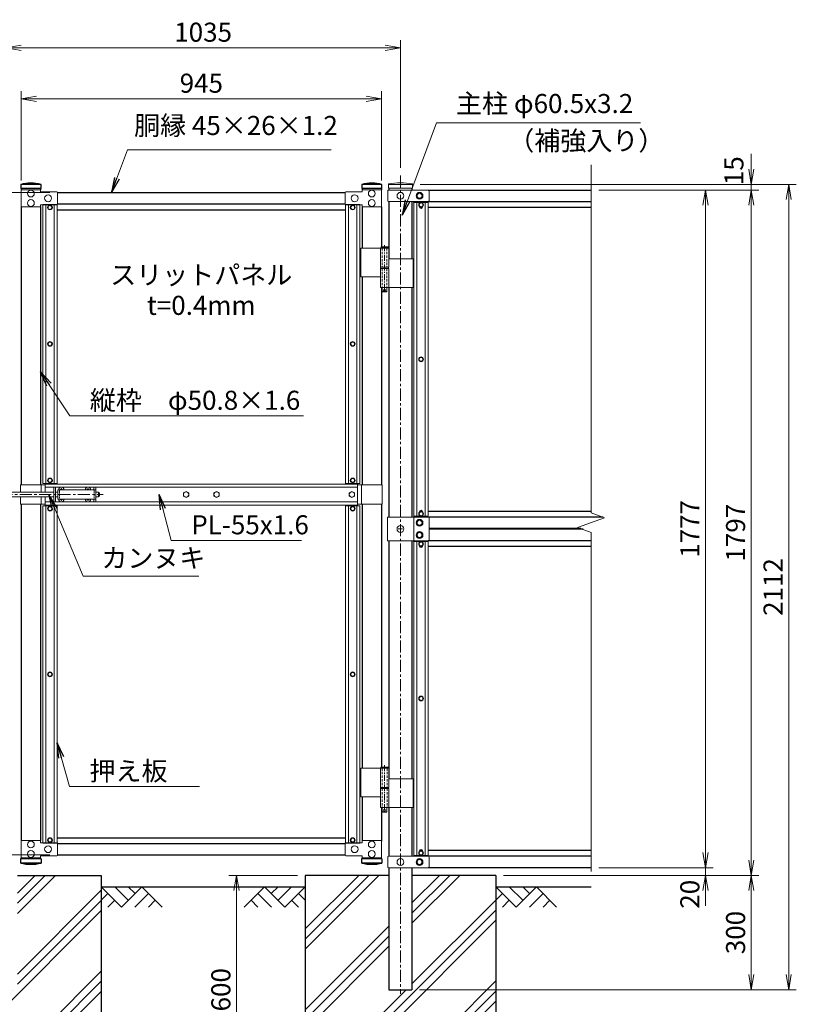
# Model space of a CAD drawing. Units: inches. Extents: x 13552 to 21952, y 8999 to 14939.
# Drawn here: x 15176 to 17213, y 11007 to 13588 of the extents above; entities that cross this region are included whole.
import ezdxf
from ezdxf.enums import TextEntityAlignment as Align

# ---------------------------------------------------------------- set-up
doc = ezdxf.new("R2010")
doc.units = ezdxf.units.IN
doc.header["$MEASUREMENT"] = 0
doc.linetypes.add('CENTER', pattern=[50.8, 31.75, -6.35, 6.35, -6.35])
doc.linetypes.add('DASHED', pattern=[19.05, 12.7, -6.35])
doc.layers.get('Defpoints').update_dxf_attribs({"color": 8})
for name, color, linetype in [('D-BGD', 7, 'Continuous'), ('D-STR1', 1, 'Continuous'), ('D-STR4', 7, 'Continuous')]:
    doc.layers.add(name, color=color, linetype=linetype)
for name, color, linetype, lineweight in [('D-BMK', 2, 'CENTER', 13), ('D-DCR-HCH', 7, 'Continuous', 13), ('D-STR-DIM', 7, 'Continuous', 13), ('D-STR-TXT', 7, 'Continuous', 13), ('D-STR3', 3, 'Continuous', 13)]:
    doc.layers.add(name, color=color, linetype=linetype, lineweight=lineweight)
doc.styles.add('ゴシック', font='txt')
doc.dimstyles.new('STYLE', dxfattribs={"dimscale": 20, "dimtxt": 2.5, "dimasz": 2, "dimexe": 1, "dimexo": 1, "dimgap": 0.8, "dimtad": 1, "dimdsep": 46, "dimtxsty": 'ゴシック', "dimblk": 'OPEN', "dimcen": 1e-08, "dimclrd": 256, "dimclre": 256, "dimclrt": 256, "dimadec": 0, "dimazin": 2, "dimtfac": 1, "dimtmove": 2, "dimatfit": 3, "dimldrblk": 'OPEN', "dimfxl": 1, "dimtolj": 1, "dimtzin": 0, "dimlwd": -1, "dimlwe": -1, "dimarcsym": 0})
pattern_1 = [(45, (37318.57, -39155.33), (-106.066, 106.066), []), (45, (37305.3, -39142.07), (-106.066, 106.066), []), (45, (37292.05, -39128.82), (-106.066, 106.066), [])]

# ---------------------------------------------------------------- blocks, each defined once
blk = doc.blocks.new('_Open')
at = {"color": 0, "linetype": 'ByBlock', "lineweight": -2}
for p, q in [((-1, 0.167), (0, 0)), ((-1, -0.167), (0, 0)), ((0, 0), (-1, 0))]:
    blk.add_line(p, q, dxfattribs=at)
blk = doc.blocks.new('*D2')
at = {"layer": 'D-STR-DIM', "transparency": 16777216}
for p, q in [((16974.3, 11404.7), (16974.3, 11444.7)), ((16694.3, 11364.7), (16994.3, 11364.7)), ((16974.3, 11344.7), (16974.3, 11364.7)), ((16444.3, 11344.7), (16994.3, 11344.7)), ((16974.3, 11304.7), (16974.3, 11264.7))]:
    blk.add_line(p, q, dxfattribs=at)
at = {"layer": 'Defpoints', "color": 0, "transparency": 16777216}
for p in [(16674.3, 11364.7), (16974.3, 11364.7), (16424.3, 11344.7)]:
    blk.add_point(p, dxfattribs=at)
at = {"layer": 'D-STR-DIM', "transparency": 16777216, "xscale": 40, "yscale": 40, "zscale": 40}
for p, rotation in [((16974.3, 11364.7), 270), ((16974.3, 11344.7), 90)]:
    blk.add_blockref('_Open', p, dxfattribs=dict(at, rotation=rotation))
at = {"layer": 'D-STR-DIM', "transparency": 16777216, "insert": (16933.3, 11295.1), "char_height": 50, "attachment_point": 5, "rotation": 90, "style": 'ゴシック'}
blk.add_mtext('\\A1;20', dxfattribs=at)
blk = doc.blocks.new('*D3')
at = {"layer": 'D-STR-DIM', "transparency": 16777216}
for p, q in [((16694.3, 13141.7), (16994.3, 13141.7)), ((16974.3, 11404.7), (16974.3, 13101.7)), ((16694.3, 11364.7), (16994.3, 11364.7))]:
    blk.add_line(p, q, dxfattribs=at)
at = {"layer": 'Defpoints', "color": 0, "transparency": 16777216}
for p in [(16674.3, 13141.7), (16974.3, 13141.7), (16674.3, 11364.7)]:
    blk.add_point(p, dxfattribs=at)
at = {"layer": 'D-STR-DIM', "transparency": 16777216, "xscale": 40, "yscale": 40, "zscale": 40}
for p, rotation in [((16974.3, 13141.7), 90), ((16974.3, 11364.7), 270)]:
    blk.add_blockref('_Open', p, dxfattribs=dict(at, rotation=rotation))
at = {"layer": 'D-STR-DIM', "transparency": 16777216, "insert": (16933.3, 12253.2), "char_height": 50, "attachment_point": 5, "rotation": 90, "style": 'ゴシック'}
blk.add_mtext('\\A1;1777', dxfattribs=at)
blk = doc.blocks.new('*D4')
at = {"layer": 'D-STR-DIM', "transparency": 16777216}
for p, q in [((16694.3, 13141.7), (17114.3, 13141.7)), ((17094.3, 11384.7), (17094.3, 13101.7)), ((16444.3, 11344.7), (17114.3, 11344.7))]:
    blk.add_line(p, q, dxfattribs=at)
at = {"layer": 'Defpoints', "color": 0, "transparency": 16777216}
for p in [(16674.3, 13141.7), (17094.3, 13141.7), (16424.3, 11344.7)]:
    blk.add_point(p, dxfattribs=at)
at = {"layer": 'D-STR-DIM', "transparency": 16777216, "xscale": 40, "yscale": 40, "zscale": 40}
for p, rotation in [((17094.3, 13141.7), 90), ((17094.3, 11344.7), 270)]:
    blk.add_blockref('_Open', p, dxfattribs=dict(at, rotation=rotation))
at = {"layer": 'D-STR-DIM', "transparency": 16777216, "insert": (17053.3, 12243.2), "char_height": 50, "attachment_point": 5, "rotation": 90, "style": 'ゴシック'}
blk.add_mtext('\\A1;1797', dxfattribs=at)
blk = doc.blocks.new('*D15')
at = {"layer": 'D-STR-DIM', "transparency": 16777216}
for p, q in [((15904.3, 11344.7), (15724.3, 11344.7)), ((15744.3, 11304.7), (15744.3, 10784.7)), ((15904.3, 10744.7), (15724.3, 10744.7))]:
    blk.add_line(p, q, dxfattribs=at)
at = {"layer": 'Defpoints', "color": 0, "transparency": 16777216}
for p in [(15924.3, 11344.7), (15744.3, 10744.7), (15924.3, 10744.7)]:
    blk.add_point(p, dxfattribs=at)
at = {"layer": 'D-STR-DIM', "transparency": 16777216, "xscale": 40, "yscale": 40, "zscale": 40}
for p, rotation in [((15744.3, 11344.7), 90), ((15744.3, 10744.7), 270)]:
    blk.add_blockref('_Open', p, dxfattribs=dict(at, rotation=rotation))
at = {"layer": 'D-STR-DIM', "transparency": 16777216, "insert": (15703.3, 11044.7), "char_height": 50, "attachment_point": 5, "rotation": 90, "style": 'ゴシック'}
blk.add_mtext('\\A1;600', dxfattribs=at)
blk = doc.blocks.new('*D16')
at = {"layer": 'D-STR-DIM', "transparency": 16777216}
for p, q in [((16444.3, 11344.7), (17114.3, 11344.7)), ((17094.3, 11304.7), (17094.3, 11084.7)), ((16224.6, 11044.7), (17114.3, 11044.7))]:
    blk.add_line(p, q, dxfattribs=at)
at = {"layer": 'Defpoints', "color": 0, "transparency": 16777216}
for p in [(16424.3, 11344.7), (16204.6, 11044.7), (17094.3, 11044.7)]:
    blk.add_point(p, dxfattribs=at)
at = {"layer": 'D-STR-DIM', "transparency": 16777216, "xscale": 40, "yscale": 40, "zscale": 40}
for p, rotation in [((17094.3, 11344.7), 90), ((17094.3, 11044.7), 270)]:
    blk.add_blockref('_Open', p, dxfattribs=dict(at, rotation=rotation))
at = {"layer": 'D-STR-DIM', "transparency": 16777216, "insert": (17053.3, 11194.7), "char_height": 50, "attachment_point": 5, "rotation": 90, "style": 'ゴシック'}
blk.add_mtext('\\A1;300', dxfattribs=at)
blk = doc.blocks.new('*D32')
at = {"layer": 'D-STR-DIM', "transparency": 16777216}
for p, q in [((14524.7, 11438.2), (14524.7, 11478.2)), ((15254.9, 11398.2), (14504.7, 11398.2)), ((14524.7, 11344.7), (14524.7, 11398.2)), ((14869.3, 11344.7), (14504.7, 11344.7)), ((14524.7, 11304.7), (14524.7, 11264.7))]:
    blk.add_line(p, q, dxfattribs=at)
at = {"layer": 'Defpoints', "color": 0, "transparency": 16777216}
for p in [(14524.7, 11398.2), (15274.9, 11398.2), (14889.3, 11344.7)]:
    blk.add_point(p, dxfattribs=at)
at = {"layer": 'D-STR-DIM', "transparency": 16777216, "xscale": 40, "yscale": 40, "zscale": 40}
for p, rotation in [((14524.7, 11398.2), 270), ((14524.7, 11344.7), 90)]:
    blk.add_blockref('_Open', p, dxfattribs=dict(at, rotation=rotation))
at = {"layer": 'D-STR-DIM', "transparency": 16777216, "insert": (14483, 11250.9), "char_height": 50, "attachment_point": 5, "rotation": 90, "style": 'ゴシック'}
blk.add_mtext('\\A1;53.5', dxfattribs=at)
blk = doc.blocks.new('*D33')
at = {"layer": 'D-STR-DIM', "transparency": 16777216}
for p, q in [((15254.9, 13135.2), (14504.7, 13135.2)), ((14524.7, 11438.2), (14524.7, 13095.2)), ((15254.9, 11398.2), (14504.7, 11398.2))]:
    blk.add_line(p, q, dxfattribs=at)
at = {"layer": 'Defpoints', "color": 0, "transparency": 16777216}
for p in [(14524.7, 13135.2), (15274.9, 13135.2), (15274.9, 11398.2)]:
    blk.add_point(p, dxfattribs=at)
at = {"layer": 'D-STR-DIM', "transparency": 16777216, "xscale": 40, "yscale": 40, "zscale": 40}
for p, rotation in [((14524.7, 13135.2), 90), ((14524.7, 11398.2), 270)]:
    blk.add_blockref('_Open', p, dxfattribs=dict(at, rotation=rotation))
at = {"layer": 'D-STR-DIM', "transparency": 16777216, "insert": (14483.7, 12266.7), "char_height": 50, "attachment_point": 5, "rotation": 90, "style": 'ゴシック'}
blk.add_mtext('\\A1;1737', dxfattribs=at)
blk = doc.blocks.new('*D34')
at = {"layer": 'D-STR-DIM', "transparency": 16777216}
for p, q in [((15254.9, 13135.2), (14384.7, 13135.2)), ((14404.7, 11384.7), (14404.7, 13095.2)), ((14869.3, 11344.7), (14384.7, 11344.7))]:
    blk.add_line(p, q, dxfattribs=at)
at = {"layer": 'Defpoints', "color": 0, "transparency": 16777216}
for p in [(14404.7, 13135.2), (15274.9, 13135.2), (14889.3, 11344.7)]:
    blk.add_point(p, dxfattribs=at)
at = {"layer": 'D-STR-DIM', "transparency": 16777216, "xscale": 40, "yscale": 40, "zscale": 40}
for p, rotation in [((14404.7, 13135.2), 90), ((14404.7, 11344.7), 270)]:
    blk.add_blockref('_Open', p, dxfattribs=dict(at, rotation=rotation))
at = {"layer": 'D-STR-DIM', "transparency": 16777216, "insert": (14363.7, 12239.9), "char_height": 50, "attachment_point": 5, "rotation": 90, "style": 'ゴシック'}
blk.add_mtext('\\A1;1790.5', dxfattribs=at)
blk = doc.blocks.new('*D38')
at = {"layer": 'D-STR-DIM', "transparency": 16777216}
for p, q in [((15179.6, 13166.4), (15179.6, 13400.9)), ((16124.6, 13166.4), (16124.6, 13400.9)), ((16084.6, 13380.9), (15219.6, 13380.9))]:
    blk.add_line(p, q, dxfattribs=at)
at = {"layer": 'Defpoints', "color": 0, "transparency": 16777216}
for p in [(15179.6, 13380.9), (15179.6, 13146.4), (16124.6, 13146.4)]:
    blk.add_point(p, dxfattribs=at)
at = {"layer": 'D-STR-DIM', "transparency": 16777216, "xscale": 40, "yscale": 40, "zscale": 40, "rotation": 180}
blk.add_blockref('_Open', (15179.6, 13380.9), dxfattribs=at)
at = {"layer": 'D-STR-DIM', "transparency": 16777216, "xscale": 40, "yscale": 40, "zscale": 40}
blk.add_blockref('_Open', (16124.6, 13380.9), dxfattribs=at)
at = {"layer": 'D-STR-DIM', "transparency": 16777216, "insert": (15652.1, 13421.9), "char_height": 50, "attachment_point": 5, "style": 'ゴシック'}
blk.add_mtext('\\A1;945', dxfattribs=at)
blk = doc.blocks.new('*D39')
at = {"layer": 'D-STR-DIM', "transparency": 16777216}
for p, q in [((15139.3, 13199.9), (15139.3, 13534.7)), ((16174.3, 13199.9), (16174.3, 13534.7)), ((15179.3, 13514.7), (16134.3, 13514.7))]:
    blk.add_line(p, q, dxfattribs=at)
at = {"layer": 'Defpoints', "color": 0, "transparency": 16777216}
for p in [(16174.3, 13514.7), (15139.3, 13179.9), (16174.3, 13179.9)]:
    blk.add_point(p, dxfattribs=at)
at = {"layer": 'D-STR-DIM', "transparency": 16777216, "xscale": 40, "yscale": 40, "zscale": 40, "rotation": 180}
blk.add_blockref('_Open', (15139.3, 13514.7), dxfattribs=at)
at = {"layer": 'D-STR-DIM', "transparency": 16777216, "xscale": 40, "yscale": 40, "zscale": 40}
blk.add_blockref('_Open', (16174.3, 13514.7), dxfattribs=at)
at = {"layer": 'D-STR-DIM', "transparency": 16777216, "insert": (15656.8, 13555.7), "char_height": 50, "attachment_point": 5, "style": 'ゴシック'}
blk.add_mtext('\\A1;1035', dxfattribs=at)
blk = doc.blocks.new('*D40')
at = {"layer": 'D-STR-DIM', "transparency": 16777216}
for p, q in [((17094.3, 13196.7), (17094.3, 13236.7)), ((16225.8, 13156.7), (17114.3, 13156.7)), ((17094.3, 13141.7), (17094.3, 13156.7)), ((16694.3, 13141.7), (17114.3, 13141.7)), ((17094.3, 13101.7), (17094.3, 13061.7))]:
    blk.add_line(p, q, dxfattribs=at)
at = {"layer": 'Defpoints', "color": 0, "transparency": 16777216}
for p in [(16205.8, 13156.7), (17094.3, 13156.7), (16674.3, 13141.7)]:
    blk.add_point(p, dxfattribs=at)
at = {"layer": 'D-STR-DIM', "transparency": 16777216, "xscale": 40, "yscale": 40, "zscale": 40}
for p, rotation in [((17094.3, 13156.7), 270), ((17094.3, 13141.7), 90)]:
    blk.add_blockref('_Open', p, dxfattribs=dict(at, rotation=rotation))
at = {"layer": 'D-STR-DIM', "transparency": 16777216, "insert": (17048.9, 13192.5), "char_height": 50, "attachment_point": 5, "rotation": 90, "style": 'ゴシック'}
blk.add_mtext('\\A1;15', dxfattribs=at)
blk = doc.blocks.new('*D42')
at = {"layer": 'D-STR-DIM', "transparency": 16777216}
for p, q in [((16225.8, 13156.7), (17212.6, 13156.7)), ((17192.6, 11084.7), (17192.6, 13116.7)), ((16224.6, 11044.7), (17212.6, 11044.7))]:
    blk.add_line(p, q, dxfattribs=at)
at = {"layer": 'Defpoints', "color": 0, "transparency": 16777216}
for p in [(16205.8, 13156.7), (17192.6, 13156.7), (16204.6, 11044.7)]:
    blk.add_point(p, dxfattribs=at)
at = {"layer": 'D-STR-DIM', "transparency": 16777216, "xscale": 40, "yscale": 40, "zscale": 40}
for p, rotation in [((17192.6, 13156.7), 90), ((17192.6, 11044.7), 270)]:
    blk.add_blockref('_Open', p, dxfattribs=dict(at, rotation=rotation))
at = {"layer": 'D-STR-DIM', "transparency": 16777216, "insert": (17151.6, 12100.7), "char_height": 50, "attachment_point": 5, "rotation": 90, "style": 'ゴシック'}
blk.add_mtext('\\A1;2112', dxfattribs=at)

msp = doc.modelspace()

# ---------------------------------------------------------------- hatches: boundary and pattern name
at = {"layer": 'D-DCR-HCH'}
h = msp.add_hatch(dxfattribs=at)
h.set_pattern_fill('PLAST', color=256, scale=600, angle=45)
h.set_pattern_definition(pattern_1)
h.paths.add_polyline_path([(15389.341, 10744.668), (15389.341, 11344.668), (15169.591, 11344.668), (15169.591, 11044.668), (15109.091, 11044.668), (15109.091, 11344.668), (14889.341, 11344.668), (14889.341, 10744.668)])
h = msp.add_hatch(dxfattribs=at)
h.set_pattern_fill('PLAST', color=256, scale=600, angle=45)
h.set_pattern_definition(pattern_1)
h.paths.add_polyline_path([(16424.341, 10744.668), (16424.341, 11344.668), (16204.591, 11344.668), (16204.591, 11044.668), (16144.091, 11044.668), (16144.091, 11344.668), (15924.341, 11344.668), (15924.341, 10744.668)])

# ---------------------------------------------------------------- linework, layer by layer
at = {"layer": 'D-BGD'}
for p, q in [((15389.341, 11314.668), (15924.341, 11314.668)), ((16424.341, 11314.668), (16674.341, 11314.668))]:
    msp.add_line(p, q, dxfattribs=at)
at = {"layer": 'D-BMK'}
for p, q in [((16174.341, 13179.907), (16174.341, 11034.092)), ((15074.295, 12343.344), (15394.295, 12343.344)), ((16168.691, 12253.168), (16179.991, 12253.168)), ((16174.341, 12248.201), (16174.341, 12258.134))]:
    msp.add_line(p, q, dxfattribs=at)
at = {"layer": 'D-BMK', "ltscale": 0.5}
for p, q in [((16132.611, 12997.386), (16132.611, 12872.501)), ((16128.986, 12879.468), (16136.237, 12879.468)), ((16132.75, 11633.382), (16132.75, 11508.498))]:
    msp.add_line(p, q, dxfattribs=at)
at = {"layer": 'D-DCR-HCH'}
for p, q in [((15442.553, 11261.456), (15389.341, 11314.668)), ((15460.29, 11279.193), (15424.815, 11314.668)), ((15495.765, 11314.668), (15442.553, 11261.456)), ((15478.12, 11296.838), (15460.29, 11314.668)), ((15495.765, 11314.668), (15548.977, 11261.456)), ((15817.917, 11314.668), (15764.705, 11261.456)), ((15817.917, 11314.668), (15871.129, 11261.456)), ((15835.654, 11296.931), (15853.391, 11314.668)), ((15853.391, 11279.193), (15888.866, 11314.668)), ((15871.129, 11261.456), (15924.341, 11314.668)), ((16477.553, 11261.456), (16424.341, 11314.668)), ((16495.29, 11279.193), (16459.815, 11314.668)), ((16530.765, 11314.668), (16477.553, 11261.456)), ((16513.12, 11296.838), (16495.29, 11314.668)), ((16530.765, 11314.668), (16583.977, 11261.456)), ((15407.078, 11296.931), (15389.341, 11279.274)), ((15513.502, 11296.931), (15477.865, 11261.456)), ((15800.179, 11296.931), (15835.817, 11261.456)), ((15906.603, 11296.931), (15924.341, 11279.274)), ((16442.078, 11296.931), (16424.341, 11279.274)), ((16548.502, 11296.931), (16512.865, 11261.456)), ((15424.815, 11279.193), (15406.997, 11261.456)), ((15531.239, 11279.193), (15513.421, 11261.456)), ((15782.442, 11279.193), (15800.261, 11261.456)), ((15888.866, 11279.193), (15906.685, 11261.456)), ((16459.815, 11279.193), (16441.997, 11261.456)), ((16566.239, 11279.193), (16548.421, 11261.456))]:
    msp.add_line(p, q, dxfattribs=at)
at = {"layer": 'D-STR-DIM'}
for p, q in [((16674.341, 12295.32), (16674.341, 13207.668)), ((16709.579, 12282.494), (16674.341, 12295.32)), ((16639.102, 12256.842), (16709.579, 12282.494)), ((16674.341, 12244.016), (16639.102, 12256.842)), ((16674.341, 11354.612), (16674.341, 12244.016))]:
    msp.add_line(p, q, dxfattribs=at)
at = {"layer": 'D-STR1'}
for p, q in [((15231.591, 13156.676), (15178.391, 13156.676)), ((15178.391, 13156.676), (15178.391, 13145.676)), ((15231.591, 13145.676), (15178.391, 13145.676)), ((15179.591, 13145.676), (15179.591, 13142.676)), ((15230.391, 13145.676), (15230.391, 13142.676)), ((15231.591, 13145.676), (15231.591, 13156.676)), ((16125.791, 13156.676), (16072.591, 13156.676)), ((16072.591, 13156.676), (16072.591, 13145.676)), ((16125.791, 13145.676), (16072.591, 13145.676)), ((16073.791, 13145.676), (16073.791, 13142.676)), ((16124.591, 13145.676), (16124.591, 13142.676)), ((16125.791, 13145.676), (16125.791, 13156.676)), ((16144.091, 13146.876), (16144.091, 13141.668)), ((16204.591, 13146.876), (16204.591, 13141.668)), ((15274.873, 13135.176), (16029.309, 13135.176)), ((16246.995, 13141.668), (16674.341, 13141.668)), ((15179.591, 13098.376), (15179.591, 12368.344)), ((15230.391, 13098.376), (15230.391, 12368.344)), ((15274.873, 13105.176), (16029.309, 13105.176)), ((16073.791, 13097.676), (16073.791, 12989.468)), ((16124.591, 13097.676), (16124.591, 12992.468)), ((16144.091, 13111.668), (16144.091, 12962.168)), ((16204.591, 13111.668), (16204.591, 12962.168)), ((16209.341, 13109.418), (16209.341, 13111.668)), ((16247.341, 13111.668), (16674.341, 13111.668)), ((16247.341, 13096.668), (16674.341, 13096.668)), ((15274.091, 13090.176), (16030.091, 13090.176)), ((16073.791, 12914.468), (16073.791, 12368.344)), ((16124.591, 12886.468), (16124.591, 12368.344)), ((16144.091, 12887.168), (16144.091, 12284.168)), ((16204.591, 12887.168), (16204.591, 12284.168)), ((15179.591, 12318.344), (15179.591, 11435.676)), ((15230.391, 12318.344), (15230.391, 11435.676)), ((16073.791, 12318.344), (16073.791, 11625.464)), ((16124.591, 12318.344), (16124.591, 11628.464)), ((16232.214, 12299.168), (16224.468, 12299.168)), ((16674.341, 12299.168), (16247.341, 12299.168)), ((16209.341, 12286.418), (16209.341, 12284.168)), ((16706.354, 12284.168), (16248.664, 12284.168)), ((16647.823, 12254.168), (16249.341, 12254.168)), ((16653.318, 12252.168), (16249.341, 12252.168)), ((16144.091, 12222.168), (16144.091, 11598.164)), ((16204.591, 12222.168), (16204.591, 11598.164)), ((16209.341, 12219.918), (16209.341, 12222.168)), ((16674.341, 12222.168), (16247.341, 12222.168)), ((16674.341, 12207.168), (16247.341, 12207.168)), ((16073.791, 11550.464), (16073.791, 11435.676)), ((16124.591, 11522.464), (16124.591, 11434.568)), ((16144.091, 11523.164), (16144.091, 11394.668)), ((16204.591, 11523.164), (16204.591, 11394.668)), ((15274.091, 11443.176), (16030.091, 11443.176)), ((15236.091, 11430.176), (15236.091, 11430.426)), ((15274.873, 11428.176), (16029.309, 11428.176)), ((15231.591, 11387.676), (15178.391, 11387.676)), ((15178.391, 11376.676), (15178.391, 11387.676)), ((15179.591, 11387.676), (15179.591, 11390.676)), ((15230.391, 11387.676), (15230.391, 11390.676)), ((15231.591, 11387.676), (15231.591, 11376.676)), ((15274.873, 11398.176), (16029.309, 11398.176)), ((16125.791, 11387.676), (16072.591, 11387.676)), ((16072.591, 11376.676), (16072.591, 11387.676)), ((16073.791, 11387.676), (16073.791, 11390.676)), ((16124.591, 11387.676), (16124.591, 11390.676)), ((16125.791, 11387.676), (16125.791, 11376.676)), ((16209.341, 11396.918), (16209.341, 11394.668)), ((16232.214, 11409.668), (16224.468, 11409.668)), ((16674.341, 11394.668), (16246.987, 11394.668)), ((16674.341, 11409.668), (16247.341, 11409.668)), ((15231.591, 11376.676), (15178.391, 11376.676)), ((16125.791, 11376.676), (16072.591, 11376.676)), ((16144.091, 11364.668), (16144.091, 11044.668)), ((16204.591, 11364.668), (16204.591, 11044.668)), ((16674.341, 11364.668), (16246.987, 11364.668)), ((16144.091, 11044.668), (16204.591, 11044.668))]:
    msp.add_line(p, q, dxfattribs=at)
for points in [[(16224.468, 13096.668), (16232.214, 13096.668)], [(16224.468, 12207.168), (16232.214, 12207.168)]]:
    msp.add_lwpolyline(points, dxfattribs=at)
for centre, start, end in [((15204.991, 13040.249), 77.130522, 102.869478), ((16099.191, 13040.249), 77.130522, 102.869478), ((15204.991, 11493.102), 257.130522, 282.869478), ((16099.191, 11493.102), 257.130522, 282.869478)]:
    msp.add_arc(centre, 119.427, start, end, dxfattribs=at)
at = {"layer": 'D-STR3'}
for p, q in [((15179.591, 13097.676), (15179.591, 13142.676)), ((15179.591, 13142.676), (15230.391, 13142.676)), ((15230.391, 13142.676), (15230.391, 13137.176)), ((16124.591, 13142.676), (16073.791, 13142.676)), ((16073.791, 13142.676), (16073.791, 13137.176)), ((16124.591, 13097.676), (16124.591, 13142.676)), ((16142.891, 13146.876), (16142.891, 13157.754)), ((16205.791, 13146.876), (16142.891, 13146.876)), ((16204.591, 13156.668), (16144.091, 13156.668)), ((16205.791, 13146.876), (16205.791, 13157.754)), ((15230.391, 13137.176), (15273.141, 13137.176)), ((15275.141, 13135.176), (15275.141, 13105.176)), ((16029.041, 13135.176), (16029.041, 13105.176)), ((16073.791, 13137.176), (16031.041, 13137.176)), ((16141.01, 13139.668), (16141.01, 13113.668)), ((16247.341, 13141.668), (16143.01, 13141.668)), ((16249.341, 13139.668), (16249.341, 13113.668)), ((15230.391, 13097.676), (15179.591, 13097.676)), ((15230.391, 13097.676), (15230.391, 13103.176)), ((15230.391, 13103.176), (15273.141, 13103.176)), ((15274.091, 13103.926), (15236.091, 13103.926)), ((15236.091, 13103.926), (15236.091, 12372.594)), ((15244.091, 13103.926), (15244.091, 12372.594)), ((15266.091, 13103.926), (15266.091, 12372.594)), ((15274.091, 13103.926), (15274.091, 12372.594)), ((16030.091, 13103.926), (16068.091, 13103.926)), ((16030.091, 13103.926), (16030.091, 12372.594)), ((16073.791, 13103.176), (16031.041, 13103.176)), ((16038.091, 13103.926), (16038.091, 12372.594)), ((16060.091, 13103.926), (16060.091, 12372.594)), ((16068.091, 13103.926), (16068.091, 12372.594)), ((16073.791, 13097.676), (16073.791, 13103.176)), ((16073.791, 13097.676), (16124.591, 13097.676)), ((16247.341, 13111.668), (16143.01, 13111.668)), ((16209.341, 13109.418), (16247.341, 13109.418)), ((16209.341, 13109.418), (16209.341, 12286.418)), ((16217.341, 13109.418), (16217.341, 12286.418)), ((16239.341, 13109.418), (16239.341, 12286.418)), ((16247.341, 13109.418), (16247.341, 12286.418)), ((16070.641, 12989.468), (16070.641, 12914.468)), ((16070.641, 12989.468), (16143.411, 12989.468)), ((16121.811, 12989.468), (16121.811, 12939.468)), ((16123.611, 12992.468), (16122.611, 12991.468)), ((16122.611, 12991.468), (16122.611, 12989.468)), ((16142.611, 12991.468), (16122.611, 12991.468)), ((16123.611, 12992.468), (16141.611, 12992.468)), ((16142.611, 12991.468), (16141.611, 12992.468)), ((16142.611, 12991.468), (16142.611, 12989.468)), ((16143.411, 12989.468), (16143.411, 12939.468)), ((16143.411, 12961.468), (16207.641, 12961.468)), ((16207.641, 12961.468), (16207.641, 12886.468)), ((16121.811, 12939.468), (16143.411, 12939.468)), ((16121.811, 12936.468), (16143.411, 12936.468)), ((16121.811, 12936.468), (16121.811, 12886.468)), ((16122.111, 12939.468), (16122.111, 12936.468)), ((16122.111, 12936.468), (16143.111, 12936.468)), ((16143.111, 12939.468), (16143.111, 12936.468)), ((16143.411, 12936.468), (16143.411, 12886.468)), ((16070.641, 12914.468), (16121.589, 12914.468)), ((16121.811, 12886.468), (16207.641, 12886.468)), ((16126.611, 12886.468), (16126.611, 12875.468)), ((16138.611, 12886.468), (16138.611, 12875.468)), ((16127.611, 12874.468), (16126.611, 12875.468)), ((16138.611, 12875.468), (16126.611, 12875.468)), ((16127.611, 12874.468), (16137.611, 12874.468)), ((16137.611, 12874.468), (16138.611, 12875.468)), ((15177.991, 12368.344), (15177.991, 12349.844)), ((15177.991, 12368.344), (15242.091, 12368.344)), ((15231.991, 12368.344), (15231.991, 12349.844)), ((15274.091, 12372.594), (15236.091, 12372.594)), ((15242.091, 12370.844), (16062.091, 12370.844)), ((15242.091, 12349.844), (15242.091, 12370.844)), ((16030.091, 12372.594), (16068.091, 12372.594)), ((16062.091, 12315.844), (16062.091, 12370.844)), ((16126.191, 12368.344), (16062.091, 12368.344)), ((16072.191, 12368.344), (16072.191, 12318.344)), ((16126.191, 12368.344), (16126.191, 12318.344)), ((15141.641, 12349.844), (15264.991, 12349.844)), ((15242.091, 12362.844), (16062.091, 12362.844)), ((15264.991, 12362.344), (15264.991, 12324.344)), ((15264.991, 12362.344), (15282.393, 12362.344)), ((15269.491, 12362.344), (15269.491, 12324.344)), ((15269.491, 12349.844), (15275.491, 12349.844)), ((15275.491, 12355.844), (15275.491, 12330.844)), ((15275.491, 12355.844), (15375.491, 12355.844)), ((15283.138, 12356.261), (15281.841, 12356.239)), ((15281.841, 12356.239), (15281.841, 12355.844)), ((15284.596, 12358.994), (15284.573, 12357.697)), ((15284.596, 12358.994), (15285.386, 12358.994)), ((15285.386, 12358.994), (15285.408, 12357.697)), ((15286.844, 12356.261), (15288.141, 12356.239)), ((15287.589, 12362.344), (15352.393, 12362.344)), ((15288.141, 12356.239), (15288.141, 12355.844)), ((15353.138, 12356.261), (15351.841, 12356.239)), ((15351.841, 12356.239), (15351.841, 12355.844)), ((15354.596, 12358.994), (15354.573, 12357.697)), ((15354.596, 12358.994), (15355.386, 12358.994)), ((15355.386, 12358.994), (15355.408, 12357.697)), ((15356.844, 12356.261), (15358.141, 12356.239)), ((15357.589, 12362.344), (15374.991, 12362.344)), ((15358.141, 12356.239), (15358.141, 12355.844)), ((15370.491, 12362.344), (15370.491, 12355.844)), ((15374.991, 12362.344), (15374.991, 12355.844)), ((15375.491, 12355.844), (15375.491, 12330.844)), ((15375.491, 12349.844), (15381.991, 12349.844)), ((15381.991, 12349.844), (15381.991, 12336.844)), ((15384.991, 12346.844), (15384.991, 12339.844)), ((15141.641, 12336.844), (15264.991, 12336.844)), ((15177.991, 12336.844), (15177.991, 12318.344)), ((15177.991, 12318.344), (15242.091, 12318.344)), ((15231.991, 12336.844), (15231.991, 12318.344)), ((15242.091, 12315.844), (15242.091, 12336.844)), ((15242.091, 12323.844), (16062.091, 12323.844)), ((15264.991, 12324.344), (15282.393, 12324.344)), ((15269.491, 12336.844), (15275.491, 12336.844)), ((15275.491, 12330.844), (15375.491, 12330.844)), ((15281.841, 12330.449), (15281.841, 12330.844)), ((15283.138, 12330.426), (15281.841, 12330.449)), ((15284.596, 12327.694), (15284.573, 12328.991)), ((15284.596, 12327.694), (15285.386, 12327.694)), ((15285.386, 12327.694), (15285.408, 12328.991)), ((15286.844, 12330.426), (15288.141, 12330.449)), ((15287.589, 12324.344), (15352.393, 12324.344)), ((15288.141, 12330.449), (15288.141, 12330.844)), ((15351.841, 12330.449), (15351.841, 12330.844)), ((15353.138, 12330.426), (15351.841, 12330.449)), ((15354.596, 12327.694), (15354.573, 12328.991)), ((15354.596, 12327.694), (15355.386, 12327.694)), ((15355.386, 12327.694), (15355.408, 12328.991)), ((15356.844, 12330.426), (15358.141, 12330.449)), ((15357.589, 12324.344), (15374.991, 12324.344)), ((15358.141, 12330.449), (15358.141, 12330.844)), ((15370.491, 12330.844), (15370.491, 12324.344)), ((15374.991, 12330.844), (15374.991, 12324.344)), ((15375.491, 12336.844), (15381.991, 12336.844)), ((16126.191, 12318.344), (16062.091, 12318.344)), ((15274.091, 12314.094), (15236.091, 12314.094)), ((15236.091, 11429.424), (15236.091, 12314.094)), ((15242.091, 12315.844), (16062.091, 12315.844)), ((15244.091, 11429.424), (15244.091, 12314.094)), ((15266.091, 11429.424), (15266.091, 12314.094)), ((15274.091, 11429.424), (15274.091, 12314.094)), ((16030.091, 12314.094), (16068.091, 12314.094)), ((16030.091, 11429.424), (16030.091, 12314.094)), ((16038.091, 11429.424), (16038.091, 12314.094)), ((16060.091, 11429.424), (16060.091, 12314.094)), ((16068.091, 11429.424), (16068.091, 12314.094)), ((16140.391, 12284.168), (16247.341, 12284.168)), ((16140.391, 12222.168), (16140.391, 12284.168)), ((16209.341, 12286.418), (16247.341, 12286.418)), ((16209.341, 12222.168), (16209.341, 12284.168)), ((16249.341, 12282.168), (16249.341, 12224.168)), ((16140.391, 12222.168), (16247.341, 12222.168)), ((16209.341, 12219.918), (16247.341, 12219.918)), ((16209.341, 12219.918), (16209.341, 11396.918)), ((16217.341, 12219.918), (16217.341, 11396.918)), ((16239.341, 12219.918), (16239.341, 11396.918)), ((16247.341, 12219.918), (16247.341, 11396.918)), ((16070.641, 11625.464), (16070.641, 11550.464)), ((16070.641, 11625.464), (16143.55, 11625.464)), ((16121.95, 11625.464), (16121.95, 11575.464)), ((16123.75, 11628.464), (16122.75, 11627.464)), ((16122.75, 11627.464), (16122.75, 11625.464)), ((16142.75, 11627.464), (16122.75, 11627.464)), ((16123.75, 11628.464), (16141.75, 11628.464)), ((16142.75, 11627.464), (16141.75, 11628.464)), ((16142.75, 11627.464), (16142.75, 11625.464)), ((16143.55, 11625.464), (16143.55, 11575.464)), ((16143.55, 11597.464), (16207.891, 11597.464)), ((16207.891, 11597.464), (16207.891, 11522.464)), ((16121.95, 11575.464), (16143.55, 11575.464)), ((16121.95, 11572.464), (16143.55, 11572.464)), ((16121.95, 11572.464), (16121.95, 11522.464)), ((16122.25, 11575.464), (16122.25, 11572.464)), ((16122.25, 11572.464), (16143.25, 11572.464)), ((16143.25, 11575.464), (16143.25, 11572.464)), ((16143.55, 11572.464), (16143.55, 11522.464)), ((16070.641, 11550.464), (16121.839, 11550.464)), ((16121.95, 11522.464), (16207.891, 11522.464)), ((16126.75, 11522.464), (16126.75, 11511.464)), ((16138.75, 11522.464), (16138.75, 11511.464)), ((16127.75, 11510.464), (16126.75, 11511.464)), ((16138.75, 11511.464), (16126.75, 11511.464)), ((16127.75, 11510.464), (16137.75, 11510.464)), ((16137.75, 11510.464), (16138.75, 11511.464)), ((15230.391, 11435.676), (15179.591, 11435.676)), ((15179.591, 11435.676), (15179.591, 11390.676)), ((15230.391, 11435.676), (15230.391, 11430.176)), ((15230.391, 11430.176), (15273.141, 11430.176)), ((15274.091, 11429.424), (15236.091, 11429.424)), ((15275.141, 11398.176), (15275.141, 11428.176)), ((16029.041, 11398.176), (16029.041, 11428.176)), ((16030.091, 11429.424), (16068.091, 11429.424)), ((16073.791, 11430.176), (16031.041, 11430.176)), ((16073.791, 11435.676), (16124.591, 11435.676)), ((16073.791, 11435.676), (16073.791, 11430.176)), ((16124.591, 11435.676), (16124.591, 11390.676)), ((15179.591, 11390.676), (15230.391, 11390.676)), ((15230.391, 11390.676), (15230.391, 11396.176)), ((15230.391, 11396.176), (15273.141, 11396.176)), ((16073.791, 11396.176), (16031.041, 11396.176)), ((16073.791, 11390.676), (16073.791, 11396.176)), ((16124.591, 11390.676), (16073.791, 11390.676)), ((16141.01, 11392.668), (16141.01, 11366.668)), ((16247.341, 11394.668), (16143.01, 11394.668)), ((16209.341, 11396.918), (16247.341, 11396.918)), ((16249.341, 11392.668), (16249.341, 11366.668)), ((16247.341, 11364.668), (16143.01, 11364.668))]:
    msp.add_line(p, q, dxfattribs=at)
at = {"layer": 'D-STR3', "linetype": 'DASHED', "ltscale": 0.5}
for p, q in [((16126.311, 12989.468), (16126.311, 12939.468)), ((16138.911, 12989.468), (16138.911, 12939.468)), ((16126.311, 12936.468), (16126.311, 12886.468)), ((16138.911, 12936.468), (16138.911, 12886.468)), ((16126.45, 11625.464), (16126.45, 11575.464)), ((16139.05, 11625.464), (16139.05, 11575.464)), ((16126.45, 11572.464), (16126.45, 11522.464)), ((16139.05, 11572.464), (16139.05, 11522.464))]:
    msp.add_line(p, q, dxfattribs=at)
at = {"layer": 'D-STR3', "linetype": 'DASHED', "ltscale": 0.2}
for p, q in [((15279.991, 12355.844), (15279.991, 12330.844)), ((15370.991, 12355.843), (15370.991, 12330.843))]:
    msp.add_line(p, q, dxfattribs=at)
at = {"layer": 'D-STR3'}
for points in [[(16231.841, 13126.668), (16228.099, 13133.168), (16220.582, 13133.168), (16216.841, 13126.668), (16220.582, 13120.168), (16228.099, 13120.168)], [(15249.317, 13096.176), (15252.204, 13101.176), (15257.978, 13101.176), (15260.864, 13096.176), (15257.978, 13091.176), (15252.204, 13091.176)], [(16054.864, 13096.176), (16051.978, 13101.176), (16046.204, 13101.176), (16043.317, 13096.176), (16046.204, 13091.176), (16051.978, 13091.176)], [(16222.567, 13103.168), (16225.454, 13108.168), (16231.228, 13108.168), (16234.114, 13103.168), (16231.228, 13098.168), (16225.454, 13098.168)], [(15249.317, 12738.26), (15252.204, 12743.26), (15257.978, 12743.26), (15260.864, 12738.26), (15257.978, 12733.26), (15252.204, 12733.26)], [(16054.864, 12738.26), (16051.978, 12743.26), (16046.204, 12743.26), (16043.317, 12738.26), (16046.204, 12733.26), (16051.978, 12733.26)], [(16222.567, 12697.918), (16225.454, 12702.918), (16231.228, 12702.918), (16234.114, 12697.918), (16231.228, 12692.918), (16225.454, 12692.918)], [(15249.317, 12380.344), (15252.204, 12375.344), (15257.978, 12375.344), (15260.864, 12380.344), (15257.978, 12385.344), (15252.204, 12385.344)], [(16054.864, 12380.344), (16051.978, 12375.344), (16046.204, 12375.344), (16043.317, 12380.344), (16046.204, 12385.344), (16051.978, 12385.344)], [(15612.091, 12351.444), (15605.076, 12347.394), (15605.076, 12339.294), (15612.091, 12335.244), (15619.106, 12339.294), (15619.106, 12347.394)], [(15692.091, 12351.444), (15685.076, 12347.394), (15685.076, 12339.294), (15692.091, 12335.244), (15699.106, 12339.294), (15699.106, 12347.394)], [(16047.091, 12351.444), (16040.076, 12347.394), (16040.076, 12339.294), (16047.091, 12335.244), (16054.106, 12339.294), (16054.106, 12347.394)], [(15249.317, 12306.344), (15252.204, 12311.344), (15257.978, 12311.344), (15260.864, 12306.344), (15257.978, 12301.344), (15252.204, 12301.344)], [(16054.864, 12306.344), (16051.978, 12311.344), (16046.204, 12311.344), (16043.317, 12306.344), (16046.204, 12301.344), (16051.978, 12301.344)], [(16222.567, 12292.668), (16225.454, 12297.668), (16231.228, 12297.668), (16234.114, 12292.668), (16231.228, 12287.668), (16225.454, 12287.668)], [(16231.841, 12269.168), (16228.099, 12275.668), (16220.582, 12275.668), (16216.841, 12269.168), (16220.582, 12262.668), (16228.099, 12262.668)], [(16231.841, 12237.168), (16228.099, 12243.668), (16220.582, 12243.668), (16216.841, 12237.168), (16220.582, 12230.668), (16228.099, 12230.668)], [(16222.567, 12213.668), (16225.454, 12218.668), (16231.228, 12218.668), (16234.114, 12213.668), (16231.228, 12208.668), (16225.454, 12208.668)], [(15249.317, 11871.76), (15252.204, 11876.76), (15257.978, 11876.76), (15260.864, 11871.76), (15257.978, 11866.76), (15252.204, 11866.76)], [(16054.864, 11871.76), (16051.978, 11876.76), (16046.204, 11876.76), (16043.317, 11871.76), (16046.204, 11866.76), (16051.978, 11866.76)], [(16222.567, 11808.418), (16225.454, 11813.418), (16231.228, 11813.418), (16234.114, 11808.418), (16231.228, 11803.418), (16225.454, 11803.418)], [(15249.317, 11437.176), (15252.204, 11432.176), (15257.978, 11432.176), (15260.864, 11437.176), (15257.978, 11442.176), (15252.204, 11442.176)], [(16054.864, 11437.176), (16051.978, 11432.176), (16046.204, 11432.176), (16043.317, 11437.176), (16046.204, 11442.176), (16051.978, 11442.176)], [(16222.567, 11403.168), (16225.454, 11408.168), (16231.228, 11408.168), (16234.114, 11403.168), (16231.228, 11398.168), (16225.454, 11398.168)], [(16231.841, 11379.668), (16228.099, 11386.168), (16220.582, 11386.168), (16216.841, 11379.668), (16220.582, 11373.168), (16228.099, 11373.168)]]:
    msp.add_lwpolyline(points, close=True, dxfattribs=at)
for points in [[(16224.341, 13098.366), (16224.341, 13097.668, 1), (16232.341, 13097.668), (16232.341, 13098.366)], [(16224.341, 12297.47), (16224.341, 12298.168, -1), (16232.341, 12298.168), (16232.341, 12297.47)], [(16224.341, 12208.866), (16224.341, 12208.168, 1), (16232.341, 12208.168), (16232.341, 12208.866)], [(16224.341, 11407.97), (16224.341, 11408.668, -1), (16232.341, 11408.668), (16232.341, 11407.97)]]:
    msp.add_lwpolyline(points, format="xyb", dxfattribs=at)
for centre, radius in [((15204.991, 13132.676), 9), ((15204.991, 13107.676), 9), ((15250.141, 13120.176), 9), ((16054.041, 13120.176), 9), ((16099.191, 13132.676), 9), ((16099.191, 13107.676), 9), ((16174.341, 13126.668), 9), ((16224.341, 13126.668), 9), ((16224.341, 13126.668), 6.5), ((15255.091, 13096.176), 6.25), ((15255.091, 13096.176), 5), ((16049.091, 13096.176), 6.25), ((16049.091, 13096.176), 5), ((16228.341, 13103.168), 6.25), ((16228.341, 13103.168), 5), ((16132.611, 12879.468), 2.5), ((15255.091, 12738.26), 6.25), ((15255.091, 12738.26), 5), ((16049.091, 12738.26), 6.25), ((16049.091, 12738.26), 5), ((16228.341, 12697.918), 6.25), ((16228.341, 12697.918), 5), ((15255.091, 12380.344), 6.25), ((15255.091, 12380.344), 5), ((16049.091, 12380.344), 6.25), ((16049.091, 12380.344), 5), ((15612.091, 12343.344), 7.034), ((15692.091, 12343.344), 7.034), ((16047.091, 12343.344), 7.034), ((15255.091, 12306.344), 6.25), ((15255.091, 12306.344), 5), ((16049.091, 12306.344), 6.25), ((16049.091, 12306.344), 5), ((16228.341, 12292.668), 6.25), ((16228.341, 12292.668), 5), ((16224.341, 12269.168), 9), ((16224.341, 12269.168), 6.5), ((16174.341, 12253.168), 9), ((16224.341, 12237.168), 9), ((16224.341, 12237.168), 6.5), ((16228.341, 12213.668), 6.25), ((16228.341, 12213.668), 5), ((15255.091, 11871.76), 6.25), ((16049.091, 11871.76), 6.25), ((15255.091, 11871.76), 5), ((16049.091, 11871.76), 5), ((16228.341, 11808.418), 6.25), ((16228.341, 11808.418), 5), ((16132.75, 11515.464), 2.5), ((15255.091, 11437.176), 6.25), ((15255.091, 11437.176), 5), ((16049.091, 11437.176), 6.25), ((16049.091, 11437.176), 5), ((15204.991, 11425.676), 9), ((15250.141, 11413.176), 9), ((16054.041, 11413.176), 9), ((16099.191, 11425.676), 9), ((15204.991, 11400.676), 9), ((16099.191, 11400.676), 9), ((16174.341, 11379.668), 9), ((16224.341, 11379.668), 9), ((16228.341, 11403.168), 6.25), ((16228.341, 11403.168), 5), ((16224.341, 11379.668), 6.5)]:
    msp.add_circle(centre, radius, dxfattribs=at)
for centre, radius, start, end in [((16174.341, 13000.876), 160, 78.663985, 101.336015), ((15273.141, 13135.176), 2, 0, 90), ((16031.041, 13135.176), 2, 90, 180), ((16143.01, 13139.668), 2, 90, 180), ((16247.341, 13139.668), 2, 0, 90), ((15273.141, 13105.176), 2, 270, 0), ((16031.041, 13105.176), 2, 180, 270), ((16143.01, 13113.668), 2, 180, 270), ((16247.341, 13113.668), 2, 270, 0), ((15284.991, 12355.844), 7, 0, 180), ((15283.086, 12357.749), 1.488, 270, 0), ((15286.896, 12357.749), 1.488, 180, 270), ((15354.991, 12355.844), 7, 0, 180), ((15353.086, 12357.749), 1.488, 270, 0), ((15356.896, 12357.749), 1.488, 180, 270), ((15381.991, 12346.844), 3, 0, 90), ((15284.991, 12330.844), 7, 180, 0), ((15283.086, 12328.939), 1.488, 0, 90), ((15286.896, 12328.939), 1.488, 90, 180), ((15354.991, 12330.844), 7, 180, 0), ((15353.086, 12328.939), 1.488, 0, 90), ((15356.896, 12328.939), 1.488, 90, 180), ((15381.991, 12339.844), 3, 270, 0), ((16247.341, 12282.168), 2, 0, 90), ((16247.341, 12224.168), 2, 270, 0), ((15273.141, 11428.176), 2, 0, 90), ((16031.041, 11428.176), 2, 90, 180), ((15273.141, 11398.176), 2, 270, 0), ((16031.041, 11398.176), 2, 180, 270), ((16143.01, 11392.668), 2, 90, 180), ((16247.341, 11392.668), 2, 0, 90), ((16143.01, 11366.668), 2, 180, 270), ((16247.341, 11366.668), 2, 270, 0)]:
    msp.add_arc(centre, radius, start, end, dxfattribs=at)
at = {"layer": 'D-STR4'}
for p, q in [((15169.591, 11344.668), (15389.341, 11344.668)), ((15389.341, 11344.668), (15389.341, 10744.668)), ((15924.341, 11344.668), (15924.341, 10744.668)), ((16144.091, 11344.668), (15924.341, 11344.668)), ((16424.341, 11344.668), (16204.591, 11344.668)), ((16424.341, 11344.668), (16424.341, 10744.668))]:
    msp.add_line(p, q, dxfattribs=at)

# ---------------------------------------------------------------- texts
at = {"layer": 'D-STR-TXT', "style": 'ゴシック'}
for s, p in [('主柱 φ60.5x3.2', (16320.108, 13343.624)), ('（補強入り）', (16457.163, 13246.13)), ('縦枠\u3000φ50.8×1.6', (15359.668, 12565.445)), ('PL-55x1.6', (15625.775, 12238.956)), ('カンヌキ', (15389.838, 12151.677)), ('押え板', (15358.702, 11593.316))]:
    msp.add_text(s, height=50, dxfattribs=at).set_placement(p)
for s, p in [('スリットパネル', (15651.841, 12912.88)), ('t=0.4mm', (15651.841, 12832.88))]:
    msp.add_text(s, height=50, dxfattribs=at).set_placement(p, align=Align.MIDDLE)
at = {"layer": 'D-STR-TXT', "insert": (15475.724, 13270.429), "char_height": 50, "attachment_point": 7, "line_spacing_factor": 1.08, "style": 'ゴシック'}
msp.add_mtext('胴縁 45×26×1.2', dxfattribs=at)

# ---------------------------------------------------------------- dimensions: what is measured, and where the dimension line sits
at = {"layer": 'D-STR-DIM'}
dim = msp.add_linear_dim(base=(16174.341, 13514.668), p1=(15139.341, 13179.907), p2=(16174.341, 13179.907), dimstyle='STYLE', override={"dimtxt": 2.5}, dxfattribs=at)
dim.commit()
dim.dimension.update_dxf_attribs({"geometry": '*D39', "text_midpoint": (15656.841, 13555.668)})
for base, p1, p2, angle, override, picture, middle in [((15179.591, 13380.908), (16124.591, 13146.376), (15179.591, 13146.376), 180, {"dimtxt": 2.5}, '*D38', (15652.091, 13421.908)), ((17192.581, 13156.668), (16204.591, 11044.668), (16205.791, 13156.668), 90, {"dimtxt": 2.5}, '*D42', (17151.581, 12100.668)), ((14404.65, 13135.176), (14889.341, 11344.668), (15274.873, 13135.176), 90, {"dimtxt": 2.5, "dimdec": 1}, '*D34', (14363.65, 12239.922)), ((14524.65, 13135.176), (15274.873, 11398.176), (15274.873, 13135.176), 90, {"dimtxt": 2.5}, '*D33', (14483.65, 12266.676)), ((17094.341, 13141.668), (16424.341, 11344.668), (16674.341, 13141.668), 90, {"dimtxt": 2.5}, '*D4', (17053.341, 12243.168)), ((16974.341, 13141.668), (16674.341, 11364.668), (16674.341, 13141.668), 90, {"dimtxt": 2.5}, '*D3', (16933.341, 12253.168)), ((15744.341, 10744.668), (15924.341, 11344.668), (15924.341, 10744.668), 90, {"dimtxt": 2.5}, '*D15', (15703.341, 11044.668)), ((17094.341, 11044.668), (16424.341, 11344.668), (16204.591, 11044.668), 90, {"dimtxt": 2.5}, '*D16', (17053.341, 11194.668))]:
    dim = msp.add_linear_dim(base=base, p1=p1, p2=p2, angle=angle, dimstyle='STYLE', override=override, dxfattribs=at)
    dim.commit()
    dim.dimension.update_dxf_attribs({"geometry": picture, "text_midpoint": middle})
for base, p1, p2, override, picture, middle in [((17094.341, 13156.668), (16674.341, 13141.668), (16205.791, 13156.668), {"dimtxt": 2.5}, '*D40', (17048.931, 13192.483)), ((14524.65, 11398.176), (14889.341, 11344.668), (15274.873, 11398.176), {"dimtxt": 2.5, "dimdec": 1}, '*D32', (14483.035, 11250.907)), ((16974.341, 11364.668), (16424.341, 11344.668), (16674.341, 11364.668), {"dimtxt": 2.5}, '*D2', (16933.342, 11295.095))]:
    dim = msp.add_linear_dim(base=base, p1=p1, p2=p2, angle=90, dimstyle='STYLE', override=override, dxfattribs=at)
    dim.commit()
    dim.dimension.update_dxf_attribs({"geometry": picture, "text_midpoint": middle, "dimtype": 160})

# ---------------------------------------------------------------- leaders
at = {"layer": 'D-STR-TXT'}
for points in [[(16178.483, 13076.218), (16269.184, 13318.36), (16803.864, 13318.36)], [(15416.255, 13135.176), (15458.101, 13246.889), (15992.781, 13246.889)], [(15230.391, 12664.645), (15307.221, 12549.445), (15919.81, 12549.445)], [(15252.629, 12341.973), (15341.96, 12129.647), (15645.929, 12129.647)], [(15541.111, 12343.324), (15573.329, 12222.956), (15914.608, 12222.956)], [(15274.038, 11692.516), (15306.256, 11577.316), (15647.535, 11577.316)]]:
    msp.add_leader(points, dimstyle='STYLE', override={"dimtxt": 2.5}, dxfattribs=at)

doc.saveas('drawing.dxf')
